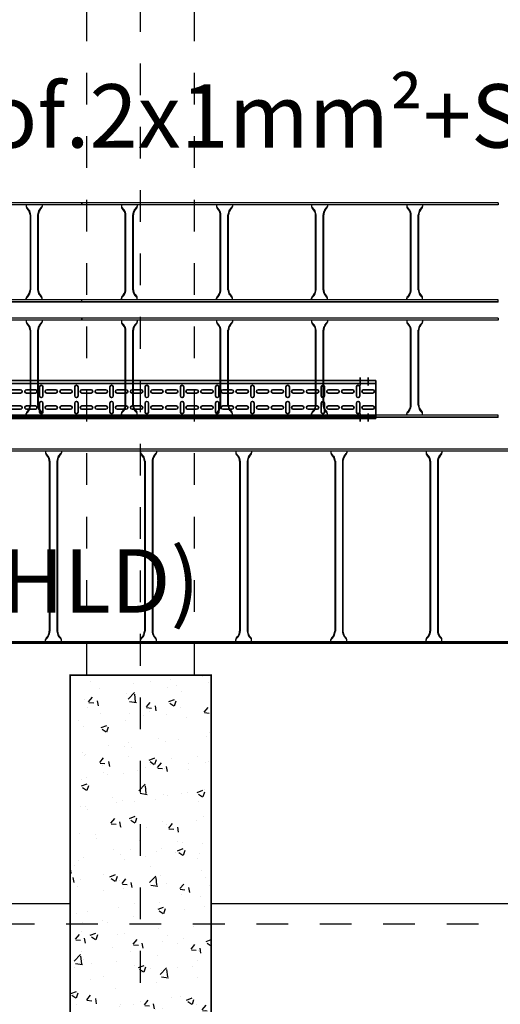
# Model space of a CAD drawing. Units: millimetres. Extents: x 525 to 626, y 1109 to 1206.
# Drawn here: x 582 to 584, y 1116 to 1119 of the extents above; entities that cross this region are included whole.
import ezdxf

# ---------------------------------------------------------------- set-up
doc = ezdxf.new("R2010")
doc.units = ezdxf.units.MM
doc.header["$LTSCALE"] = 0.01
for name, pattern in [('CONTINU', [0]), ('DASHDOT2', [12.7, 6.35, -3.175, 0, -3.175]), ('JIS_02_0.7', [1.35, 0.75, -0.6])]:
    doc.linetypes.add(name, pattern=pattern)
for name, color, linetype in [('ARQ-CALD-NIVEL-PLANTA', 8, 'Continuous'), ('ARQ-EJE-REF-PLANTA', 10, 'DASHDOT2'), ('ARQ.CIVIL-PLANTA', 9, 'Continuous'), ('IE-BPC-EXIST-PLANTA', 8, 'Continuous'), ('IE-BPC-TR-300E-EXIST-PLANTA', 9, 'Continuous'), ('IE-BPC-TR-600E-EXIST-PLANTA', 9, 'Continuous'), ('IE-CABLES-TAG-CAMPO', 7, 'Continuous'), ('IE-STB-BLOQUE-PLANTA', 9, 'Continuous')]:
    doc.layers.add(name, color=color, linetype=linetype)
doc.layers.add('IE-BPC-CP-100-CD-PLANTA-FUT', color=210, linetype='CONTINU', lineweight=35)
doc.layers.add('IE-BPC-TR-100-PLANTA-FUT-CD', color=210, linetype='CONTINU', lineweight=35)
doc.styles.add('ROMANS', font='romans.shx', dxfattribs={"height": 0.25})

# ---------------------------------------------------------------- blocks, each defined once
blk = doc.blocks.new('A$C150803D6')
at = {"layer": 'ARQ.CIVIL-PLANTA', "linetype": 'JIS_02_0.7'}
for p, q in [((18.6315, 1.57), (18.6315, 9.28)), ((18.9715, 1.57), (18.9715, 9.28))]:
    blk.add_line(p, q, dxfattribs=at)
at = {"layer": 'ARQ.CIVIL-PLANTA', "color": 7}
for p, q in [((13.044, 0.85), (18.579, 0.85)), ((19.024, 0.85), (24.534, 0.85))]:
    blk.add_line(p, q, dxfattribs=at)
at = {"layer": 'ARQ.CIVIL-PLANTA', "const_width": 0.00526}
blk.add_lwpolyline([(18.579, 0), (19.024, 0), (19.024, 1.57), (18.579, 1.57)], close=True, dxfattribs=at)
blk = doc.blocks.new('A$C491C5FE9')
at = {"layer": 'IE-BPC-TR-100-PLANTA-FUT-CD'}
for p, q in [((-3, 0), (0, 0)), ((0, 0), (0, -0.12)), ((-3, -0.01), (0, -0.01)), ((-3, -0.11), (0, -0.11)), ((-3, -0.12), (0, -0.12))]:
    blk.add_line(p, q, dxfattribs=at)
at = {"layer": 'IE-BPC-TR-100-PLANTA-FUT-CD', "color": 1, "linetype": 'DASHDOT2'}
for p, q in [((-0.05, 0.0093), (-0.05, -0.0157)), ((-0.025, 0.0093), (-0.025, -0.0157)), ((-0.05, -0.1293), (-0.05, -0.1043)), ((-0.025, -0.1293), (-0.025, -0.1043))]:
    blk.add_line(p, q, dxfattribs=at)
at = {"layer": 'IE-BPC-TR-100-PLANTA-FUT-CD', "color": 8}
for p, q in [((-1.1204, -0.0293), (-1.1489, -0.0293)), ((-1.0736, -0.0293), (-1.1021, -0.0293)), ((-1.0608, -0.0488), (-1.0608, -0.0203)), ((-1.0502, -0.0203), (-1.0502, -0.0488)), ((-1.0094, -0.0293), (-1.0379, -0.0293)), ((-0.9626, -0.0293), (-0.9911, -0.0293)), ((-0.9497, -0.0488), (-0.9497, -0.0203)), ((-0.9391, -0.0203), (-0.9391, -0.0488)), ((-0.8983, -0.0293), (-0.9269, -0.0293)), ((-0.8515, -0.0293), (-0.8801, -0.0293)), ((-0.8387, -0.0488), (-0.8387, -0.0203)), ((-0.8281, -0.0203), (-0.8281, -0.0488)), ((-0.7873, -0.0293), (-0.8159, -0.0293)), ((-0.7405, -0.0293), (-0.7691, -0.0293)), ((-0.7277, -0.0488), (-0.7277, -0.0203)), ((-0.7171, -0.0203), (-0.7171, -0.0488)), ((-0.6763, -0.0293), (-0.7048, -0.0293)), ((-0.6295, -0.0293), (-0.658, -0.0293)), ((-0.6167, -0.0488), (-0.6167, -0.0203)), ((-0.6061, -0.0203), (-0.6061, -0.0488)), ((-0.5653, -0.0293), (-0.5938, -0.0293)), ((-0.5185, -0.0293), (-0.547, -0.0293)), ((-0.5057, -0.0488), (-0.5057, -0.0203)), ((-0.4951, -0.0203), (-0.4951, -0.0488)), ((-0.4543, -0.0293), (-0.4828, -0.0293)), ((-0.4075, -0.0293), (-0.436, -0.0293)), ((-0.3946, -0.0488), (-0.3946, -0.0203)), ((-0.384, -0.0203), (-0.384, -0.0488)), ((-0.3432, -0.0293), (-0.3718, -0.0293)), ((-0.2964, -0.0293), (-0.325, -0.0293)), ((-0.2836, -0.0488), (-0.2836, -0.0203)), ((-0.273, -0.0203), (-0.273, -0.0488)), ((-0.2322, -0.0293), (-0.2608, -0.0293)), ((-0.1854, -0.0293), (-0.214, -0.0293)), ((-0.1726, -0.0488), (-0.1726, -0.0203)), ((-0.162, -0.0203), (-0.162, -0.0488)), ((-0.1212, -0.0293), (-0.1497, -0.0293)), ((-0.0744, -0.0293), (-0.1029, -0.0293)), ((-0.0616, -0.0488), (-0.0616, -0.0203)), ((-0.051, -0.0203), (-0.051, -0.0488)), ((-0.0102, -0.0293), (-0.0387, -0.0293)), ((-1.1489, -0.0398), (-1.1204, -0.0398)), ((-1.1021, -0.0398), (-1.0736, -0.0398)), ((-1.0379, -0.0398), (-1.0094, -0.0398)), ((-0.9911, -0.0398), (-0.9626, -0.0398)), ((-0.9269, -0.0398), (-0.8983, -0.0398)), ((-0.8801, -0.0398), (-0.8515, -0.0398)), ((-0.8159, -0.0398), (-0.7873, -0.0398)), ((-0.7691, -0.0398), (-0.7405, -0.0398)), ((-0.7048, -0.0398), (-0.6763, -0.0398)), ((-0.658, -0.0398), (-0.6295, -0.0398)), ((-0.5938, -0.0398), (-0.5653, -0.0398)), ((-0.547, -0.0398), (-0.5185, -0.0398)), ((-0.4828, -0.0398), (-0.4543, -0.0398)), ((-0.436, -0.0398), (-0.4075, -0.0398)), ((-0.3718, -0.0398), (-0.3432, -0.0398)), ((-0.325, -0.0398), (-0.2964, -0.0398)), ((-0.2608, -0.0398), (-0.2322, -0.0398)), ((-0.214, -0.0398), (-0.1854, -0.0398)), ((-0.1497, -0.0398), (-0.1212, -0.0398)), ((-0.1029, -0.0398), (-0.0744, -0.0398)), ((-0.0387, -0.0398), (-0.0102, -0.0398)), ((-1.1489, -0.0801), (-1.1204, -0.0801)), ((-1.1204, -0.0907), (-1.1489, -0.0907)), ((-1.1021, -0.0801), (-1.0736, -0.0801)), ((-1.0736, -0.0907), (-1.1021, -0.0907)), ((-1.0608, -0.0712), (-1.0608, -0.0997)), ((-1.0502, -0.0997), (-1.0502, -0.0712)), ((-1.0379, -0.0801), (-1.0094, -0.0801)), ((-1.0094, -0.0907), (-1.0379, -0.0907)), ((-0.9911, -0.0801), (-0.9626, -0.0801)), ((-0.9626, -0.0907), (-0.9911, -0.0907)), ((-0.9497, -0.0712), (-0.9497, -0.0997)), ((-0.9391, -0.0997), (-0.9391, -0.0712)), ((-0.9269, -0.0801), (-0.8983, -0.0801)), ((-0.8983, -0.0907), (-0.9269, -0.0907)), ((-0.8801, -0.0801), (-0.8515, -0.0801)), ((-0.8515, -0.0907), (-0.8801, -0.0907)), ((-0.8387, -0.0712), (-0.8387, -0.0997)), ((-0.8281, -0.0997), (-0.8281, -0.0712)), ((-0.8159, -0.0801), (-0.7873, -0.0801)), ((-0.7873, -0.0907), (-0.8159, -0.0907)), ((-0.7691, -0.0801), (-0.7405, -0.0801)), ((-0.7405, -0.0907), (-0.7691, -0.0907)), ((-0.7277, -0.0712), (-0.7277, -0.0997)), ((-0.7171, -0.0997), (-0.7171, -0.0712)), ((-0.7048, -0.0801), (-0.6763, -0.0801)), ((-0.6763, -0.0907), (-0.7048, -0.0907)), ((-0.658, -0.0801), (-0.6295, -0.0801)), ((-0.6295, -0.0907), (-0.658, -0.0907)), ((-0.6167, -0.0712), (-0.6167, -0.0997)), ((-0.6061, -0.0997), (-0.6061, -0.0712)), ((-0.5938, -0.0801), (-0.5653, -0.0801)), ((-0.5653, -0.0907), (-0.5938, -0.0907)), ((-0.547, -0.0801), (-0.5185, -0.0801)), ((-0.5185, -0.0907), (-0.547, -0.0907)), ((-0.5057, -0.0712), (-0.5057, -0.0997)), ((-0.4951, -0.0997), (-0.4951, -0.0712)), ((-0.4828, -0.0801), (-0.4543, -0.0801)), ((-0.4543, -0.0907), (-0.4828, -0.0907)), ((-0.436, -0.0801), (-0.4075, -0.0801)), ((-0.4075, -0.0907), (-0.436, -0.0907)), ((-0.3946, -0.0712), (-0.3946, -0.0997)), ((-0.384, -0.0997), (-0.384, -0.0712)), ((-0.3718, -0.0801), (-0.3432, -0.0801)), ((-0.3432, -0.0907), (-0.3718, -0.0907)), ((-0.325, -0.0801), (-0.2964, -0.0801)), ((-0.2964, -0.0907), (-0.325, -0.0907)), ((-0.2836, -0.0712), (-0.2836, -0.0997)), ((-0.273, -0.0997), (-0.273, -0.0712)), ((-0.2608, -0.0801), (-0.2322, -0.0801)), ((-0.2322, -0.0907), (-0.2608, -0.0907)), ((-0.214, -0.0801), (-0.1854, -0.0801)), ((-0.1854, -0.0907), (-0.214, -0.0907)), ((-0.1726, -0.0712), (-0.1726, -0.0997)), ((-0.162, -0.0997), (-0.162, -0.0712)), ((-0.1497, -0.0801), (-0.1212, -0.0801)), ((-0.1212, -0.0907), (-0.1497, -0.0907)), ((-0.1029, -0.0801), (-0.0744, -0.0801)), ((-0.0744, -0.0907), (-0.1029, -0.0907)), ((-0.0616, -0.0712), (-0.0616, -0.0997)), ((-0.051, -0.0997), (-0.051, -0.0712)), ((-0.0387, -0.0801), (-0.0102, -0.0801)), ((-0.0102, -0.0907), (-0.0387, -0.0907))]:
    blk.add_line(p, q, dxfattribs=at)
for centre, start, end in [((-1.1204, -0.0346), 270, 90), ((-1.1021, -0.0346), 90, 270), ((-1.0736, -0.0346), 270, 90), ((-1.0555, -0.0203), 0, 180), ((-1.0379, -0.0346), 90, 270), ((-1.0094, -0.0346), 270, 90), ((-0.9911, -0.0346), 90, 270), ((-0.9626, -0.0346), 270, 90), ((-0.9444, -0.0203), 0, 180), ((-0.9269, -0.0346), 90, 270), ((-0.8983, -0.0346), 270, 90), ((-0.8801, -0.0346), 90, 270), ((-0.8515, -0.0346), 270, 90), ((-0.8334, -0.0203), 0, 180), ((-0.8159, -0.0346), 90, 270), ((-0.7873, -0.0346), 270, 90), ((-0.7691, -0.0346), 90, 270), ((-0.7405, -0.0346), 270, 90), ((-0.7224, -0.0203), 0, 180), ((-0.7048, -0.0346), 90, 270), ((-0.6763, -0.0346), 270, 90), ((-0.658, -0.0346), 90, 270), ((-0.6295, -0.0346), 270, 90), ((-0.6114, -0.0203), 0, 180), ((-0.5938, -0.0346), 90, 270), ((-0.5653, -0.0346), 270, 90), ((-0.547, -0.0346), 90, 270), ((-0.5185, -0.0346), 270, 90), ((-0.5004, -0.0203), 0, 180), ((-0.4828, -0.0346), 90, 270), ((-0.4543, -0.0346), 270, 90), ((-0.436, -0.0346), 90, 270), ((-0.4075, -0.0346), 270, 90), ((-0.3893, -0.0203), 0, 180), ((-0.3718, -0.0346), 90, 270), ((-0.3432, -0.0346), 270, 90), ((-0.325, -0.0346), 90, 270), ((-0.2964, -0.0346), 270, 90), ((-0.2783, -0.0203), 0, 180), ((-0.2608, -0.0346), 90, 270), ((-0.2322, -0.0346), 270, 90), ((-0.214, -0.0346), 90, 270), ((-0.1854, -0.0346), 270, 90), ((-0.1673, -0.0203), 0, 180), ((-0.1497, -0.0346), 90, 270), ((-0.1212, -0.0346), 270, 90), ((-0.1029, -0.0346), 90, 270), ((-0.0744, -0.0346), 270, 90), ((-0.0563, -0.0203), 0, 180), ((-0.0387, -0.0346), 90, 270), ((-0.0102, -0.0346), 270, 90), ((-1.0555, -0.0488), 180, 0), ((-0.9444, -0.0488), 180, 0), ((-0.8334, -0.0488), 180, 0), ((-0.7224, -0.0488), 180, 0), ((-0.6114, -0.0488), 180, 0), ((-0.5004, -0.0488), 180, 0), ((-0.3893, -0.0488), 180, 0), ((-0.2783, -0.0488), 180, 0), ((-0.1673, -0.0488), 180, 0), ((-0.0563, -0.0488), 180, 0), ((-1.1204, -0.0854), 270, 90), ((-1.1021, -0.0854), 90, 270), ((-1.0736, -0.0854), 270, 90), ((-1.0555, -0.0712), 0, 180), ((-1.0379, -0.0854), 90, 270), ((-1.0094, -0.0854), 270, 90), ((-0.9911, -0.0854), 90, 270), ((-0.9626, -0.0854), 270, 90), ((-0.9444, -0.0712), 0, 180), ((-0.9269, -0.0854), 90, 270), ((-0.8983, -0.0854), 270, 90), ((-0.8801, -0.0854), 90, 270), ((-0.8515, -0.0854), 270, 90), ((-0.8334, -0.0712), 0, 180), ((-0.8159, -0.0854), 90, 270), ((-0.7873, -0.0854), 270, 90), ((-0.7691, -0.0854), 90, 270), ((-0.7405, -0.0854), 270, 90), ((-0.7224, -0.0712), 0, 180), ((-0.7048, -0.0854), 90, 270), ((-0.6763, -0.0854), 270, 90), ((-0.658, -0.0854), 90, 270), ((-0.6295, -0.0854), 270, 90), ((-0.6114, -0.0712), 0, 180), ((-0.5938, -0.0854), 90, 270), ((-0.5653, -0.0854), 270, 90), ((-0.547, -0.0854), 90, 270), ((-0.5185, -0.0854), 270, 90), ((-0.5004, -0.0712), 0, 180), ((-0.4828, -0.0854), 90, 270), ((-0.4543, -0.0854), 270, 90), ((-0.436, -0.0854), 90, 270), ((-0.4075, -0.0854), 270, 90), ((-0.3893, -0.0712), 0, 180), ((-0.3718, -0.0854), 90, 270), ((-0.3432, -0.0854), 270, 90), ((-0.325, -0.0854), 90, 270), ((-0.2964, -0.0854), 270, 90), ((-0.2783, -0.0712), 0, 180), ((-0.2608, -0.0854), 90, 270), ((-0.2322, -0.0854), 270, 90), ((-0.214, -0.0854), 90, 270), ((-0.1854, -0.0854), 270, 90), ((-0.1673, -0.0712), 0, 180), ((-0.1497, -0.0854), 90, 270), ((-0.1212, -0.0854), 270, 90), ((-0.1029, -0.0854), 90, 270), ((-0.0744, -0.0854), 270, 90), ((-0.0563, -0.0712), 0, 180), ((-0.0387, -0.0854), 90, 270), ((-0.0102, -0.0854), 270, 90), ((-1.0555, -0.0997), 180, 0), ((-0.9444, -0.0997), 180, 0), ((-0.8334, -0.0997), 180, 0), ((-0.7224, -0.0997), 180, 0), ((-0.6114, -0.0997), 180, 0), ((-0.5004, -0.0997), 180, 0), ((-0.3893, -0.0997), 180, 0), ((-0.2783, -0.0997), 180, 0), ((-0.1673, -0.0997), 180, 0), ((-0.0563, -0.0997), 180, 0)]:
    blk.add_arc(centre, 0.0053, start, end, dxfattribs=at)
blk = doc.blocks.new('A$C269147C7')
at = {"layer": 'IE-BPC-TR-600E-EXIST-PLANTA', "color": 8}
for p, q in [((0, 0.6067), (-3, 0.6067)), ((0, 0.606), (-3, 0.606)), ((0, 0.6), (-3, 0.6)), ((-2.575, 0.6), (-2.575, 0.5942)), ((-2.5665, 0.5845), (-2.5733, 0.5922)), ((-2.5335, 0.5845), (-2.5267, 0.5922)), ((-2.525, 0.6), (-2.525, 0.5942)), ((-2.275, 0.6), (-2.275, 0.5942)), ((-2.2665, 0.5845), (-2.2733, 0.5922)), ((-2.2335, 0.5845), (-2.2267, 0.5922)), ((-2.225, 0.6), (-2.225, 0.5942)), ((-1.975, 0.6), (-1.975, 0.5942)), ((-1.9665, 0.5845), (-1.9733, 0.5922)), ((-1.9335, 0.5845), (-1.9267, 0.5922)), ((-1.925, 0.6), (-1.925, 0.5942)), ((-1.675, 0.6), (-1.675, 0.5942)), ((-1.6665, 0.5845), (-1.6733, 0.5922)), ((-1.6335, 0.5845), (-1.6267, 0.5922)), ((-1.625, 0.6), (-1.625, 0.5942)), ((-1.375, 0.6), (-1.375, 0.5942)), ((-1.3665, 0.5845), (-1.3733, 0.5922)), ((-1.3335, 0.5845), (-1.3267, 0.5922)), ((-1.325, 0.6), (-1.325, 0.5942)), ((-2.568, 0.5832), (-2.5733, 0.5892)), ((-2.563, 0.5682), (-2.563, 0.0318)), ((-2.561, 0.5682), (-2.561, 0.0318)), ((-2.539, 0.5682), (-2.539, 0.0318)), ((-2.537, 0.5682), (-2.537, 0.0318)), ((-2.532, 0.5832), (-2.5267, 0.5892)), ((-2.268, 0.5832), (-2.2733, 0.5892)), ((-2.263, 0.5682), (-2.263, 0.0318)), ((-2.261, 0.5682), (-2.261, 0.0318)), ((-2.239, 0.5682), (-2.239, 0.0318)), ((-2.237, 0.5682), (-2.237, 0.0318)), ((-2.232, 0.5832), (-2.2267, 0.5892)), ((-1.968, 0.5832), (-1.9733, 0.5892)), ((-1.963, 0.5682), (-1.963, 0.0318)), ((-1.961, 0.5682), (-1.961, 0.0318)), ((-1.939, 0.5682), (-1.939, 0.0318)), ((-1.937, 0.5682), (-1.937, 0.0318)), ((-1.932, 0.5832), (-1.9267, 0.5892)), ((-1.668, 0.5832), (-1.6733, 0.5892)), ((-1.663, 0.5682), (-1.663, 0.0318)), ((-1.661, 0.5682), (-1.661, 0.0318)), ((-1.639, 0.5682), (-1.639, 0.0318)), ((-1.637, 0.5682), (-1.637, 0.0318)), ((-1.632, 0.5832), (-1.6267, 0.5892)), ((-1.368, 0.5832), (-1.3733, 0.5892)), ((-1.363, 0.5682), (-1.363, 0.0318)), ((-1.361, 0.5682), (-1.361, 0.0318)), ((-1.339, 0.5682), (-1.339, 0.0318)), ((-1.337, 0.5682), (-1.337, 0.0318)), ((-1.332, 0.5832), (-1.3267, 0.5892)), ((-3, 0), (0, 0)), ((-2.575, 0), (-2.575, 0.0058)), ((-2.568, 0.0168), (-2.5733, 0.0108)), ((-2.5665, 0.0155), (-2.5733, 0.0078)), ((-2.5335, 0.0155), (-2.5267, 0.0078)), ((-2.532, 0.0168), (-2.5267, 0.0108)), ((-2.525, 0), (-2.525, 0.0058)), ((-2.275, 0), (-2.275, 0.0058)), ((-2.268, 0.0168), (-2.2733, 0.0108)), ((-2.2665, 0.0155), (-2.2733, 0.0078)), ((-2.2335, 0.0155), (-2.2267, 0.0078)), ((-2.232, 0.0168), (-2.2267, 0.0108)), ((-2.225, 0), (-2.225, 0.0058)), ((-1.975, 0), (-1.975, 0.0058)), ((-1.968, 0.0168), (-1.9733, 0.0108)), ((-1.9665, 0.0155), (-1.9733, 0.0078)), ((-1.9335, 0.0155), (-1.9267, 0.0078)), ((-1.932, 0.0168), (-1.9267, 0.0108)), ((-1.925, 0), (-1.925, 0.0058)), ((-1.675, 0), (-1.675, 0.0058)), ((-1.668, 0.0168), (-1.6733, 0.0108)), ((-1.6665, 0.0155), (-1.6733, 0.0078)), ((-1.6335, 0.0155), (-1.6267, 0.0078)), ((-1.632, 0.0168), (-1.6267, 0.0108)), ((-1.625, 0), (-1.625, 0.0058)), ((-1.375, 0), (-1.375, 0.0058)), ((-1.368, 0.0168), (-1.3733, 0.0108)), ((-1.3665, 0.0155), (-1.3733, 0.0078)), ((-1.3335, 0.0155), (-1.3267, 0.0078)), ((-1.332, 0.0168), (-1.3267, 0.0108)), ((-1.325, 0), (-1.325, 0.0058)), ((0, -0.006), (-3, -0.006)), ((0, -0.0067), (-3, -0.0067))]:
    blk.add_line(p, q, dxfattribs=at)
for centre, radius, start, end in [((-2.5647, 0.5982), 0.0105, 190.6508, 214.7244), ((-2.5631, 0.5954), 0.0119, 185.068, 211.4557), ((-2.5353, 0.5982), 0.0105, 325.2756, 349.3492), ((-2.5369, 0.5954), 0.0119, 328.5443, 354.932), ((-2.2647, 0.5982), 0.0105, 190.6508, 214.7244), ((-2.2631, 0.5954), 0.0119, 185.068, 211.4557), ((-2.2353, 0.5982), 0.0105, 325.2756, 349.3492), ((-2.2369, 0.5954), 0.0119, 328.5443, 354.932), ((-1.9647, 0.5982), 0.0105, 190.6508, 214.7244), ((-1.9631, 0.5954), 0.0119, 185.068, 211.4557), ((-1.9353, 0.5982), 0.0105, 325.2756, 349.3492), ((-1.9369, 0.5954), 0.0119, 328.5443, 354.932), ((-1.6647, 0.5982), 0.0105, 190.6508, 214.7244), ((-1.6631, 0.5954), 0.0119, 185.068, 211.4557), ((-1.6353, 0.5982), 0.0105, 325.2756, 349.3492), ((-1.6369, 0.5954), 0.0119, 328.5443, 354.932), ((-1.3647, 0.5982), 0.0105, 190.6508, 214.7244), ((-1.3631, 0.5954), 0.0119, 185.068, 211.4557), ((-1.3353, 0.5982), 0.0105, 325.2756, 349.3492), ((-1.3369, 0.5954), 0.0119, 328.5443, 354.932), ((-2.5894, 0.5677), 0.0264, 1.037, 35.8329), ((-2.5894, 0.5677), 0.0284, 1.0381, 35.833), ((-2.5106, 0.5677), 0.0284, 144.167, 178.9619), ((-2.5106, 0.5677), 0.0264, 144.1671, 178.963), ((-2.2894, 0.5677), 0.0264, 1.037, 35.8329), ((-2.2894, 0.5677), 0.0284, 1.0381, 35.833), ((-2.2106, 0.5677), 0.0284, 144.167, 178.9619), ((-2.2106, 0.5677), 0.0264, 144.1671, 178.963), ((-1.9894, 0.5677), 0.0264, 1.037, 35.8329), ((-1.9894, 0.5677), 0.0284, 1.0381, 35.833), ((-1.9106, 0.5677), 0.0284, 144.167, 178.9619), ((-1.9106, 0.5677), 0.0264, 144.1671, 178.963), ((-1.6894, 0.5677), 0.0264, 1.037, 35.8329), ((-1.6894, 0.5677), 0.0284, 1.0381, 35.833), ((-1.6106, 0.5677), 0.0284, 144.167, 178.9619), ((-1.6106, 0.5677), 0.0264, 144.1671, 178.963), ((-1.3894, 0.5677), 0.0264, 1.037, 35.8329), ((-1.3894, 0.5677), 0.0284, 1.0381, 35.833), ((-1.3106, 0.5677), 0.0284, 144.167, 178.9619), ((-1.3106, 0.5677), 0.0264, 144.1671, 178.963), ((-2.5894, 0.0323), 0.0264, 324.1671, 358.963), ((-2.5894, 0.0323), 0.0284, 324.1671, 358.963), ((-2.5106, 0.0323), 0.0284, 181.037, 215.8329), ((-2.5106, 0.0323), 0.0264, 181.037, 215.8329), ((-2.2894, 0.0323), 0.0264, 324.1671, 358.963), ((-2.2894, 0.0323), 0.0284, 324.1671, 358.963), ((-2.2106, 0.0323), 0.0284, 181.037, 215.8329), ((-2.2106, 0.0323), 0.0264, 181.037, 215.8329), ((-1.9894, 0.0323), 0.0264, 324.1671, 358.963), ((-1.9894, 0.0323), 0.0284, 324.1671, 358.963), ((-1.9106, 0.0323), 0.0284, 181.037, 215.8329), ((-1.9106, 0.0323), 0.0264, 181.037, 215.8329), ((-1.6894, 0.0323), 0.0264, 324.1671, 358.963), ((-1.6894, 0.0323), 0.0284, 324.1671, 358.963), ((-1.6106, 0.0323), 0.0284, 181.037, 215.8329), ((-1.6106, 0.0323), 0.0264, 181.037, 215.8329), ((-1.3894, 0.0323), 0.0264, 324.1671, 358.963), ((-1.3894, 0.0323), 0.0284, 324.1671, 358.963), ((-1.3106, 0.0323), 0.0284, 181.037, 215.8329), ((-1.3106, 0.0323), 0.0264, 181.037, 215.8329), ((-2.5631, 0.0046), 0.0119, 148.5443, 174.932), ((-2.5647, 0.0018), 0.0105, 145.2756, 169.3492), ((-2.5369, 0.0046), 0.0119, 5.068, 31.4557), ((-2.5353, 0.0018), 0.0105, 10.6508, 34.7244), ((-2.2631, 0.0046), 0.0119, 148.5443, 174.932), ((-2.2647, 0.0018), 0.0105, 145.2756, 169.3492), ((-2.2369, 0.0046), 0.0119, 5.068, 31.4557), ((-2.2353, 0.0018), 0.0105, 10.6508, 34.7244), ((-1.9631, 0.0046), 0.0119, 148.5443, 174.932), ((-1.9647, 0.0018), 0.0105, 145.2756, 169.3492), ((-1.9369, 0.0046), 0.0119, 5.068, 31.4557), ((-1.9353, 0.0018), 0.0105, 10.6508, 34.7244), ((-1.6631, 0.0046), 0.0119, 148.5443, 174.932), ((-1.6647, 0.0018), 0.0105, 145.2756, 169.3492), ((-1.6369, 0.0046), 0.0119, 5.068, 31.4557), ((-1.6353, 0.0018), 0.0105, 10.6508, 34.7244), ((-1.3631, 0.0046), 0.0119, 148.5443, 174.932), ((-1.3647, 0.0018), 0.0105, 145.2756, 169.3492), ((-1.3369, 0.0046), 0.0119, 5.068, 31.4557), ((-1.3353, 0.0018), 0.0105, 10.6508, 34.7244)]:
    blk.add_arc(centre, radius, start, end, dxfattribs=at)
blk = doc.blocks.new('A$C7B372603')
at = {"layer": 'IE-BPC-TR-300E-EXIST-PLANTA', "color": 8}
for p, q in [((-0.0067, -3), (-0.0067, 0)), ((-0.006, -3), (-0.006, 0)), ((0, -3), (0, 0)), ((0.3, -3), (0.3, 0)), ((0.306, -3), (0.306, 0)), ((0.3067, -3), (0.3067, 0)), ((0, -2.825), (0.0058, -2.825)), ((0.3, -2.825), (0.2942, -2.825)), ((0.0155, -2.8335), (0.0078, -2.8267)), ((0.0168, -2.832), (0.0108, -2.8267)), ((0.2682, -2.837), (0.0318, -2.837)), ((0.2682, -2.839), (0.0318, -2.839)), ((0.2832, -2.832), (0.2892, -2.8267)), ((0.2845, -2.8335), (0.2922, -2.8267)), ((0, -2.875), (0.0058, -2.875)), ((0.0155, -2.8665), (0.0078, -2.8733)), ((0.0168, -2.868), (0.0108, -2.8733)), ((0.2682, -2.861), (0.0318, -2.861)), ((0.2682, -2.863), (0.0318, -2.863)), ((0.2832, -2.868), (0.2892, -2.8733)), ((0.2845, -2.8665), (0.2922, -2.8733)), ((0.3, -2.875), (0.2942, -2.875)), ((-0.0067, -3), (0, -3)), ((0.3067, -3), (0.3, -3))]:
    blk.add_line(p, q, dxfattribs=at)
for centre, radius, start, end in [((0.0018, -2.8353), 0.0105, 55.2756, 79.3492), ((0.0046, -2.8369), 0.0119, 58.5443, 84.932), ((0.2954, -2.8369), 0.0119, 95.068, 121.4557), ((0.2982, -2.8353), 0.0105, 100.6508, 124.7244), ((0.0323, -2.8106), 0.0284, 234.1671, 268.963), ((0.0323, -2.8106), 0.0264, 234.1671, 268.963), ((0.2677, -2.8106), 0.0264, 271.037, 305.8329), ((0.2677, -2.8106), 0.0284, 271.0381, 305.833), ((0.0018, -2.8647), 0.0105, 280.6508, 304.7244), ((0.0046, -2.8631), 0.0119, 275.068, 301.4557), ((0.0323, -2.8894), 0.0284, 91.037, 125.8329), ((0.0323, -2.8894), 0.0264, 91.037, 125.8329), ((0.2677, -2.8894), 0.0284, 54.167, 88.9619), ((0.2677, -2.8894), 0.0264, 54.1671, 88.963), ((0.2954, -2.8631), 0.0119, 238.5443, 264.932), ((0.2982, -2.8647), 0.0105, 235.2756, 259.3492)]:
    blk.add_arc(centre, radius, start, end, dxfattribs=at)
blk = doc.blocks.new('A$C7EC20B4F')
at = {"layer": 'IE-BPC-TR-300E-EXIST-PLANTA', "color": 8}
for p, q in [((-0.0067, -3), (-0.0067, 0)), ((-0.006, -3), (-0.006, 0)), ((0, -3), (0, 0)), ((0.3, -3), (0.3, 0)), ((0.306, -3), (0.306, 0)), ((0.3067, -3), (0.3067, 0)), ((0, -2.825), (0.0058, -2.825)), ((0.3, -2.825), (0.2942, -2.825)), ((0.0155, -2.8335), (0.0078, -2.8267)), ((0.0168, -2.832), (0.0108, -2.8267)), ((0.2682, -2.837), (0.0318, -2.837)), ((0.2682, -2.839), (0.0318, -2.839)), ((0.2832, -2.832), (0.2892, -2.8267)), ((0.2845, -2.8335), (0.2922, -2.8267)), ((0, -2.875), (0.0058, -2.875)), ((0.0155, -2.8665), (0.0078, -2.8733)), ((0.0168, -2.868), (0.0108, -2.8733)), ((0.2682, -2.861), (0.0318, -2.861)), ((0.2682, -2.863), (0.0318, -2.863)), ((0.2832, -2.868), (0.2892, -2.8733)), ((0.2845, -2.8665), (0.2922, -2.8733)), ((0.3, -2.875), (0.2942, -2.875)), ((-0.0067, -3), (0, -3)), ((0.3067, -3), (0.3, -3))]:
    blk.add_line(p, q, dxfattribs=at)
for centre, radius, start, end in [((0.0018, -2.8353), 0.0105, 55.2756, 79.3492), ((0.0046, -2.8369), 0.0119, 58.5443, 84.932), ((0.2954, -2.8369), 0.0119, 95.068, 121.4557), ((0.2982, -2.8353), 0.0105, 100.6508, 124.7244), ((0.0323, -2.8106), 0.0284, 234.1671, 268.963), ((0.0323, -2.8106), 0.0264, 234.1671, 268.963), ((0.2677, -2.8106), 0.0264, 271.037, 305.8329), ((0.2677, -2.8106), 0.0284, 271.0381, 305.833), ((0.0018, -2.8647), 0.0105, 280.6508, 304.7244), ((0.0046, -2.8631), 0.0119, 275.068, 301.4557), ((0.0323, -2.8894), 0.0284, 91.037, 125.8329), ((0.0323, -2.8894), 0.0264, 91.037, 125.8329), ((0.2677, -2.8894), 0.0284, 54.167, 88.9619), ((0.2677, -2.8894), 0.0264, 54.1671, 88.963), ((0.2954, -2.8631), 0.0119, 238.5443, 264.932), ((0.2982, -2.8647), 0.0105, 235.2756, 259.3492)]:
    blk.add_arc(centre, radius, start, end, dxfattribs=at)
blk = doc.blocks.new('A$C45E926E1')
at = {"layer": 'IE-BPC-TR-300E-EXIST-PLANTA', "color": 8}
for p, q in [((0, 0), (0, 0.0067)), ((1.3136, 0.0067), (0, 0.0067)), ((1.3136, 0.006), (0, 0.006)), ((1.3136, 0), (0, 0)), ((0.125, 0), (0.125, -0.0058)), ((0.175, 0), (0.175, -0.0058)), ((0.425, 0), (0.425, -0.0058)), ((0.475, 0), (0.475, -0.0058)), ((0.725, 0), (0.725, -0.0058)), ((0.775, 0), (0.775, -0.0058)), ((1.025, 0), (1.025, -0.0058)), ((1.075, 0), (1.075, -0.0058)), ((1.3136, 0.0067), (1.3136, 0)), ((0.1335, -0.0155), (0.1267, -0.0078)), ((0.132, -0.0168), (0.1267, -0.0108)), ((0.1665, -0.0155), (0.1733, -0.0078)), ((0.168, -0.0168), (0.1733, -0.0108)), ((0.4335, -0.0155), (0.4267, -0.0078)), ((0.432, -0.0168), (0.4267, -0.0108)), ((0.4665, -0.0155), (0.4733, -0.0078)), ((0.468, -0.0168), (0.4733, -0.0108)), ((0.7335, -0.0155), (0.7267, -0.0078)), ((0.732, -0.0168), (0.7267, -0.0108)), ((0.7665, -0.0155), (0.7733, -0.0078)), ((0.768, -0.0168), (0.7733, -0.0108)), ((1.0335, -0.0155), (1.0267, -0.0078)), ((1.032, -0.0168), (1.0267, -0.0108)), ((1.0665, -0.0155), (1.0733, -0.0078)), ((1.068, -0.0168), (1.0733, -0.0108)), ((0.137, -0.2682), (0.137, -0.0318)), ((0.139, -0.2682), (0.139, -0.0318)), ((0.161, -0.2682), (0.161, -0.0318)), ((0.163, -0.2682), (0.163, -0.0318)), ((0.437, -0.2682), (0.437, -0.0318)), ((0.439, -0.2682), (0.439, -0.0318)), ((0.461, -0.2682), (0.461, -0.0318)), ((0.463, -0.2682), (0.463, -0.0318)), ((0.737, -0.2682), (0.737, -0.0318)), ((0.739, -0.2682), (0.739, -0.0318)), ((0.761, -0.2682), (0.761, -0.0318)), ((0.763, -0.2682), (0.763, -0.0318)), ((1.037, -0.2682), (1.037, -0.0318)), ((1.039, -0.2682), (1.039, -0.0318)), ((1.061, -0.2682), (1.061, -0.0318)), ((1.063, -0.2682), (1.063, -0.0318)), ((0, -0.3067), (0, -0.3)), ((1.3136, -0.3), (0, -0.3)), ((1.3136, -0.306), (0, -0.306)), ((1.3136, -0.3067), (0, -0.3067)), ((0.125, -0.3), (0.125, -0.2942)), ((0.132, -0.2832), (0.1267, -0.2892)), ((0.1335, -0.2845), (0.1267, -0.2922)), ((0.1665, -0.2845), (0.1733, -0.2922)), ((0.168, -0.2832), (0.1733, -0.2892)), ((0.175, -0.3), (0.175, -0.2942)), ((0.425, -0.3), (0.425, -0.2942)), ((0.432, -0.2832), (0.4267, -0.2892)), ((0.4335, -0.2845), (0.4267, -0.2922)), ((0.4665, -0.2845), (0.4733, -0.2922)), ((0.468, -0.2832), (0.4733, -0.2892)), ((0.475, -0.3), (0.475, -0.2942)), ((0.725, -0.3), (0.725, -0.2942)), ((0.732, -0.2832), (0.7267, -0.2892)), ((0.7335, -0.2845), (0.7267, -0.2922)), ((0.7665, -0.2845), (0.7733, -0.2922)), ((0.768, -0.2832), (0.7733, -0.2892)), ((0.775, -0.3), (0.775, -0.2942)), ((1.025, -0.3), (1.025, -0.2942)), ((1.032, -0.2832), (1.0267, -0.2892)), ((1.0335, -0.2845), (1.0267, -0.2922)), ((1.0665, -0.2845), (1.0733, -0.2922)), ((1.068, -0.2832), (1.0733, -0.2892)), ((1.075, -0.3), (1.075, -0.2942)), ((1.3136, -0.3067), (1.3136, -0.3))]:
    blk.add_line(p, q, dxfattribs=at)
for centre, radius, start, end in [((0.1353, -0.0018), 0.0105, 190.6508, 214.7244), ((0.1369, -0.0046), 0.0119, 185.068, 211.4557), ((0.1106, -0.0323), 0.0264, 1.037, 35.8329), ((0.1106, -0.0323), 0.0284, 1.037, 35.8329), ((0.1894, -0.0323), 0.0284, 144.1671, 178.963), ((0.1894, -0.0323), 0.0264, 144.1671, 178.963), ((0.1647, -0.0018), 0.0105, 325.2756, 349.3492), ((0.1631, -0.0046), 0.0119, 328.5443, 354.932), ((0.4353, -0.0018), 0.0105, 190.6508, 214.7244), ((0.4369, -0.0046), 0.0119, 185.068, 211.4557), ((0.4106, -0.0323), 0.0264, 1.037, 35.8329), ((0.4106, -0.0323), 0.0284, 1.037, 35.8329), ((0.4894, -0.0323), 0.0284, 144.1671, 178.963), ((0.4894, -0.0323), 0.0264, 144.1671, 178.963), ((0.4647, -0.0018), 0.0105, 325.2756, 349.3492), ((0.4631, -0.0046), 0.0119, 328.5443, 354.932), ((0.7353, -0.0018), 0.0105, 190.6508, 214.7244), ((0.7369, -0.0046), 0.0119, 185.068, 211.4557), ((0.7106, -0.0323), 0.0264, 1.037, 35.8329), ((0.7106, -0.0323), 0.0284, 1.037, 35.8329), ((0.7894, -0.0323), 0.0284, 144.1671, 178.963), ((0.7894, -0.0323), 0.0264, 144.1671, 178.963), ((0.7647, -0.0018), 0.0105, 325.2756, 349.3492), ((0.7631, -0.0046), 0.0119, 328.5443, 354.932), ((1.0353, -0.0018), 0.0105, 190.6508, 214.7244), ((1.0369, -0.0046), 0.0119, 185.068, 211.4557), ((1.0106, -0.0323), 0.0264, 1.037, 35.8329), ((1.0106, -0.0323), 0.0284, 1.037, 35.8329), ((1.0894, -0.0323), 0.0284, 144.1671, 178.963), ((1.0894, -0.0323), 0.0264, 144.1671, 178.963), ((1.0647, -0.0018), 0.0105, 325.2756, 349.3492), ((1.0631, -0.0046), 0.0119, 328.5443, 354.932), ((0.1106, -0.2677), 0.0264, 324.1671, 358.963), ((0.1106, -0.2677), 0.0284, 324.167, 358.9619), ((0.1894, -0.2677), 0.0284, 181.0381, 215.833), ((0.1894, -0.2677), 0.0264, 181.037, 215.8329), ((0.4106, -0.2677), 0.0264, 324.1671, 358.963), ((0.4106, -0.2677), 0.0284, 324.167, 358.9619), ((0.4894, -0.2677), 0.0284, 181.0381, 215.833), ((0.4894, -0.2677), 0.0264, 181.037, 215.8329), ((0.7106, -0.2677), 0.0264, 324.1671, 358.963), ((0.7106, -0.2677), 0.0284, 324.167, 358.9619), ((0.7894, -0.2677), 0.0284, 181.0381, 215.833), ((0.7894, -0.2677), 0.0264, 181.037, 215.8329), ((1.0106, -0.2677), 0.0264, 324.1671, 358.963), ((1.0106, -0.2677), 0.0284, 324.167, 358.9619), ((1.0894, -0.2677), 0.0284, 181.0381, 215.833), ((1.0894, -0.2677), 0.0264, 181.037, 215.8329), ((0.1369, -0.2954), 0.0119, 148.5443, 174.932), ((0.1353, -0.2982), 0.0105, 145.2756, 169.3492), ((0.1631, -0.2954), 0.0119, 5.068, 31.4557), ((0.1647, -0.2982), 0.0105, 10.6508, 34.7244), ((0.4369, -0.2954), 0.0119, 148.5443, 174.932), ((0.4353, -0.2982), 0.0105, 145.2756, 169.3492), ((0.4631, -0.2954), 0.0119, 5.068, 31.4557), ((0.4647, -0.2982), 0.0105, 10.6508, 34.7244), ((0.7369, -0.2954), 0.0119, 148.5443, 174.932), ((0.7353, -0.2982), 0.0105, 145.2756, 169.3492), ((0.7631, -0.2954), 0.0119, 5.068, 31.4557), ((0.7647, -0.2982), 0.0105, 10.6508, 34.7244), ((1.0369, -0.2954), 0.0119, 148.5443, 174.932), ((1.0353, -0.2982), 0.0105, 145.2756, 169.3492), ((1.0631, -0.2954), 0.0119, 5.068, 31.4557), ((1.0647, -0.2982), 0.0105, 10.6508, 34.7244)]:
    blk.add_arc(centre, radius, start, end, dxfattribs=at)
blk = doc.blocks.new('A$C10AE6845')
at = {"layer": 'IE-BPC-EXIST-PLANTA', "rotation": 90}
for name, p in [('A$C7EC20B4F', (22.5707, 2.7538)), ('A$C7B372603', (22.5707, 2.3898))]:
    blk.add_blockref(name, p, dxfattribs=at)
at = {"layer": 'IE-BPC-EXIST-PLANTA'}
for name, p in [('A$C45E926E1', (25.5707, 3.0538)), ('A$C45E926E1', (25.5707, 2.6898)), ('A$C269147C7', (28.0315, 1.6767))]:
    blk.add_blockref(name, p, dxfattribs=at)
blk = doc.blocks.new('A$C75957A25')
at = {"layer": 'ARQ.CIVIL-PLANTA'}
h = blk.add_hatch(dxfattribs=at)
h.set_pattern_fill('AR-CONC', color=256, scale=0.001, style=0)
h.set_pattern_definition([(50, (-946.12667, -1008.80884), (0.182184669, -0.015939086), [0.01905, -0.20955]), (355, (-946.12667, -1008.80884), (-0.035242826, 0.191056643), [0.01524, -0.16764]), (100.451, (-946.11149, -1008.81017), (0.146942502, 0.175116688), [0.01619, -0.17809]), (46.1842, (-946.12667, -1008.75804), (0.27107904, -0.042042328), [0.028575, -0.314325]), (96.6356, (-946.10408, -1008.76155), (0.237404234, 0.247425556), [0.024285, -0.267135]), (351.184, (-946.12667, -1008.75804), (0.237404606, 0.24742512), [0.02286, -0.25146]), (21, (-946.10127, -1008.77074), (0.15161488, -0.102265519), [0.01905, -0.20955]), (326, (-946.10127, -1008.77074), (0.061802028, 0.184187966), [0.01524, -0.16764]), (71.4514, (-946.08863, -1008.77927), (0.21341649, 0.081922858), [0.01619, -0.17809]), (37.5, (-946.12667, -1008.80884), (0.0030886033, 0.084555039), [0, -0.165608, 0, -0.17018, 0, -0.168275]), (7.5, (-946.12667, -1008.80884), (0.0668196625, 0.100180575), [0, -0.097028, 0, -0.161798, 0, -0.064135]), (327.5, (-946.18331, -1008.80884), (0.135590595, -0.005728744), [0, -0.0635, 0, -0.19812, 0, -0.26289]), (317.5, (-946.20871, -1008.80884), (0.148129181, 0.025426491), [0, -0.08255, 0, -0.131572, 0, -0.18669])])
h.paths.add_polyline_path([(19.014, -29.202), (19.459, -29.202), (19.459, -27.632), (19.014, -27.632)])
at = {"layer": 'ARQ-EJE-REF-PLANTA'}
for p, q in [((19.2365, -29.202), (19.2365, 18.27)), ((25.9015, -28.417), (-34.1666, -28.417))]:
    blk.add_line(p, q, dxfattribs=at)
at = {"layer": 'ARQ.CIVIL-PLANTA', "linetype": 'JIS_02_0.7'}
for p, q in [((19.0665, -27.632), (19.0665, -20.202)), ((19.4065, -27.632), (19.4065, -20.202))]:
    blk.add_line(p, q, dxfattribs=at)
at = {"layer": 'ARQ.CIVIL-PLANTA', "const_width": 0.00526}
blk.add_lwpolyline([(19.014, -29.202), (19.459, -29.202), (19.459, -27.632), (19.014, -27.632)], close=True, dxfattribs=at)

msp = doc.modelspace()

# ---------------------------------------------------------------- block references
at = {"layer": 'ARQ-CALD-NIVEL-PLANTA'}
msp.add_blockref('A$C75957A25', (563.1723, 1144.2574), dxfattribs=at)
at = {"layer": 'IE-BPC-CP-100-CD-PLANTA-FUT'}
msp.add_blockref('A$C491C5FE9', (583.1507, 1117.5551), dxfattribs=at)
at = {"layer": 'IE-BPC-EXIST-PLANTA'}
msp.add_blockref('A$C10AE6845', (556.6523, 1115.0554), dxfattribs=at)
at = {"layer": 'IE-STB-BLOQUE-PLANTA'}
msp.add_blockref('A$C150803D6', (563.6073, 1115.0554), dxfattribs=at)

# ---------------------------------------------------------------- texts
at = {"layer": 'IE-CABLES-TAG-CAMPO', "color": 0, "char_height": 0.2, "width": 4.056228, "attachment_point": 4, "style": 'ROMANS'}
for insert in [(580.4785, 1118.3896), (578.8337, 1116.9228)]:
    msp.add_mtext('C2-P12P(Prof.2x1mm{\\H0.95833x;\\C256;²\\H1.0435x;\\C0;+SHLD)}', dxfattribs=dict(at, insert=insert))

doc.saveas('drawing.dxf')
